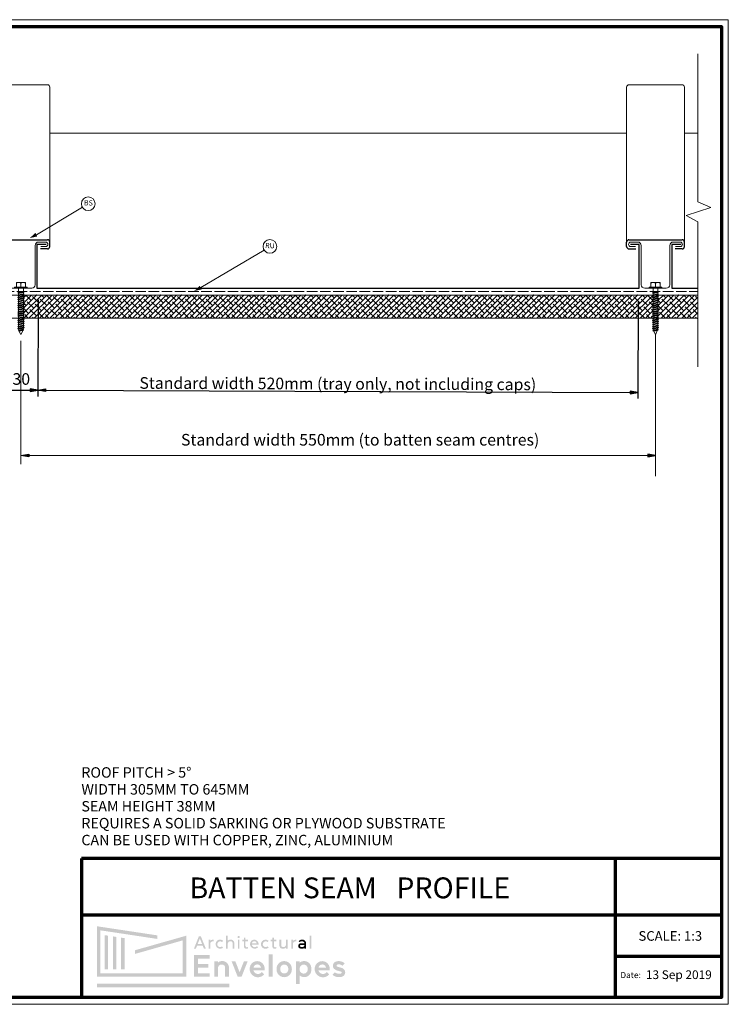
# Model space of a CAD drawing. Units: millimetres. Extents: x -615 to 615, y -429 to 425.
# Drawn here: x 1 to 615, y -429 to 425 of the extents above; entities that cross this region are included whole.
import ezdxf

# ---------------------------------------------------------------- set-up
doc = ezdxf.new("R2010")
doc.units = ezdxf.units.MM
doc.header["$LTSCALE"] = 15.24
doc.linetypes.add('ISO-02 Dashed', pattern=[0.75, 0.6, -0.15])
for name, color, linetype, lineweight in [('Arrow', 7, 'Continuous', 5), ('Logotipo', 7, 'Continuous', 15), ('tray detail', 7, 'Continuous', 35)]:
    doc.layers.add(name, color=color, linetype=linetype, lineweight=lineweight)
doc.layers.add('Cotes', color=6, linetype='Continuous')
doc.layers.add('Design Layer-1', color=7, linetype='Continuous')
doc.styles.add('Arial', font='arial.ttf')
doc.styles.add('Arial (bold)', font='arialbd.ttf')
doc.styles.add('Arial (italic)', font='ariali.ttf')

# ---------------------------------------------------------------- blocks, each defined once
blk = doc.blocks.new('Group-1')
at = {"color": 251, "linetype": 'Continuous', "lineweight": 20, "true_color": 0x555555, "flags": 128}
for points in [[(2.74, -3.33), (2.12, -2.97), (-2.12, -3.88), (-2.74, -4.24)], [(-2.74, -4.34), (-2.74, -4.24), (2.74, -3.33), (2.74, -3.43)], [(2.12, -3.79), (2.74, -3.43), (-2.74, -4.34), (-2.12, -4.7)], [(2.74, -5.14), (2.12, -4.79), (-2.12, -5.69), (-2.74, -6.05)], [(-2.74, -6.15), (-2.74, -6.05), (2.74, -5.14), (2.74, -5.24)], [(2.12, -5.6), (2.74, -5.24), (-2.74, -6.15), (-2.12, -6.51)], [(2.74, -6.96), (2.12, -6.6), (-2.12, -7.51), (-2.74, -7.87)], [(-2.74, -7.97), (-2.74, -7.87), (2.74, -6.96), (2.74, -7.06)], [(2.12, -7.42), (2.74, -7.06), (-2.74, -7.97), (-2.12, -8.32)], [(2.74, -8.77), (2.12, -8.41), (-2.12, -9.32), (-2.74, -9.68)], [(-2.12, -5.69), (-2.12, -4.7), (2.12, -3.79), (2.12, -4.79)], [(-2.12, -7.51), (-2.12, -6.51), (2.12, -5.6), (2.12, -6.6)], [(-2.12, -9.32), (-2.12, -8.32), (2.12, -7.42), (2.12, -8.41)], [(-2.74, -9.78), (-2.74, -9.68), (2.74, -8.77), (2.74, -8.87)], [(2.12, -9.23), (2.74, -8.87), (-2.74, -9.78), (-2.12, -10.14)], [(2.74, -10.59), (2.12, -10.23), (-2.12, -11.14), (-2.74, -11.49)], [(-2.74, -11.59), (-2.74, -11.49), (2.74, -10.59), (2.74, -10.69)], [(2.12, -11.05), (2.74, -10.69), (-2.74, -11.59), (-2.12, -11.95)], [(2.74, -12.4), (2.12, -12.04), (-2.12, -12.95), (-2.74, -13.31)], [(-2.74, -13.41), (-2.74, -13.31), (2.74, -12.4), (2.74, -12.5)], [(2.12, -12.86), (2.74, -12.5), (-2.74, -13.41), (-2.12, -13.77)], [(2.74, -14.22), (2.12, -13.86), (-2.12, -14.76), (-2.74, -15.12)], [(-2.74, -15.22), (-2.74, -15.12), (2.74, -14.22), (2.74, -14.32)], [(2.12, -14.67), (2.74, -14.32), (-2.74, -15.22), (-2.12, -15.58)], [(2.74, -16.03), (2.12, -15.67), (-2.12, -16.58), (-2.74, -16.94)], [(-2.74, -17.04), (-2.74, -16.94), (2.74, -16.03), (2.74, -16.13)], [(2.12, -16.49), (2.74, -16.13), (-2.74, -17.04), (-2.12, -17.4)], [(-2.12, -11.14), (-2.12, -10.14), (2.12, -9.23), (2.12, -10.23)], [(-2.12, -12.95), (-2.12, -11.95), (2.12, -11.05), (2.12, -12.04)], [(-2.12, -14.76), (-2.12, -13.77), (2.12, -12.86), (2.12, -13.86)], [(-2.12, -16.58), (-2.12, -15.58), (2.12, -14.67), (2.12, -15.67)], [(-2.12, -18.39), (-2.12, -17.4), (2.12, -16.49), (2.12, -17.49)], [(2.74, -17.84), (2.12, -17.49), (-2.12, -18.39), (-2.74, -18.75)], [(-2.74, -18.85), (-2.74, -18.75), (2.74, -17.84), (2.74, -17.94)], [(2.12, -18.3), (2.74, -17.94), (-2.74, -18.85), (-2.12, -19.21)], [(2.74, -19.66), (2.12, -19.3), (-2.12, -20.21), (-2.74, -20.57)], [(-2.74, -20.67), (-2.74, -20.57), (2.74, -19.66), (2.74, -19.76)], [(2.12, -20.12), (2.74, -19.76), (-2.74, -20.67), (-2.12, -21.02)], [(2.74, -21.47), (2.12, -21.11), (-2.12, -22.02), (-2.74, -22.38)], [(-2.74, -22.48), (-2.74, -22.38), (2.74, -21.47), (2.74, -21.57)], [(2.12, -21.93), (2.74, -21.57), (-2.74, -22.48), (-2.12, -22.84)], [(2.74, -23.29), (2.12, -22.93), (-2.12, -23.84), (-2.74, -24.19)], [(-2.74, -24.29), (-2.74, -24.19), (2.74, -23.29), (2.74, -23.39)], [(2.12, -23.75), (2.74, -23.39), (-2.74, -24.29), (-2.12, -24.65)], [(2.74, -25.1), (2.12, -24.74), (-2.12, -25.65), (-2.74, -26.01)], [(-2.74, -26.11), (-2.74, -26.01), (2.74, -25.1), (2.74, -25.2)], [(2.12, -25.56), (2.74, -25.2), (-2.74, -26.11), (-2.12, -26.47)], [(-2.12, -20.21), (-2.12, -19.21), (2.12, -18.3), (2.12, -19.3)], [(-2.12, -22.02), (-2.12, -21.02), (2.12, -20.12), (2.12, -21.11)], [(-2.12, -23.84), (-2.12, -22.84), (2.12, -21.93), (2.12, -22.93)], [(-2.12, -25.65), (-2.12, -24.65), (2.12, -23.75), (2.12, -24.74)], [(-2.12, -27.46), (-2.12, -26.47), (2.12, -25.56), (2.12, -26.56)], [(2.74, -26.92), (2.12, -26.56), (-2.12, -27.46), (-2.74, -27.82)], [(-2.74, -27.92), (-2.74, -27.82), (2.74, -26.92), (2.74, -27.02)], [(2.12, -27.37), (2.74, -27.02), (-2.74, -27.92), (-2.12, -28.28)], [(2.74, -28.73), (2.12, -28.37), (-2.12, -29.28), (-2.74, -29.64)], [(-2.74, -29.74), (-2.74, -29.64), (2.74, -28.73), (2.74, -28.83)], [(2.12, -29.19), (2.74, -28.83), (-2.74, -29.74), (-2.12, -30.1)], [(2.74, -30.54), (2.12, -30.19), (-2.12, -31.09), (-2.74, -31.45)], [(-2.74, -31.55), (-2.74, -31.45), (2.74, -30.54), (2.74, -30.64)], [(2.12, -31), (2.74, -30.64), (-2.74, -31.55), (-2.12, -31.91)], [(2.74, -32.36), (2.12, -32), (-2.12, -32.91), (-2.74, -33.27)], [(-2.74, -33.37), (-2.74, -33.27), (2.74, -32.36), (2.74, -32.46)], [(2.12, -32.82), (2.74, -32.46), (-2.74, -33.37), (-2.12, -33.72)], [(2.74, -34.17), (2.12, -33.81), (-2.12, -34.72), (-2.74, -35.08)], [(-2.12, -29.28), (-2.12, -28.28), (2.12, -27.37), (2.12, -28.37)], [(-2.12, -31.09), (-2.12, -30.1), (2.12, -29.19), (2.12, -30.19)], [(-2.12, -32.91), (-2.12, -31.91), (2.12, -31), (2.12, -32)], [(-2.12, -34.72), (-2.12, -33.72), (2.12, -32.82), (2.12, -33.81)], [(-2.74, -35.18), (-2.74, -35.08), (2.74, -34.17), (2.74, -34.27)], [(2.12, -34.63), (2.74, -34.27), (-2.74, -35.18), (-2.12, -35.54)], [(-2.21, -36.89), (-1.71, -36.54), (1.78, -35.63), (2.27, -35.99)], [(2.27, -36.09), (2.27, -35.99), (-2.21, -36.89), (-2.21, -36.99)], [(-1.44, -37.18), (-2.21, -36.99), (2.27, -36.09), (1.55, -36.63)], [(1.78, -35.63), (2.12, -34.63), (-2.12, -35.54), (-1.71, -36.54)]]:
    blk.add_lwpolyline(points, dxfattribs=at)
blk.add_lwpolyline([(-1.44, -37.18), (-0.34, -39.83, 0.303347), (-0.09, -40), (0.09, -40, 0.311407), (0.34, -39.82), (1.55, -36.63), (-1.44, -37.18)], format="xyb", dxfattribs=at)
blk = doc.blocks.new('Group-2-1')
at = {"color": 251, "linetype": 'Continuous', "lineweight": 20, "true_color": 0x555555}
blk.add_line((0, 4.58), (0, 0.99), dxfattribs=at)
at = {"color": 251, "linetype": 'Continuous', "lineweight": 20, "true_color": 0x555555, "flags": 128}
for points in [[(-5.49, 0.99), (5.49, 0.99), (5.49, 0), (-5.49, 0)], [(-3.96, 0.99), (-3.96, 0.99), (-3.96, 4.93), (3.96, 4.93), (3.96, 0.99)]]:
    blk.add_lwpolyline(points, close=True, dxfattribs=at)
at = {"color": 251, "linetype": 'Continuous', "lineweight": 20, "true_color": 0x555555}
blk.add_open_spline([(-3.96, 4.58), (-1.98, 5.28), (0, 4.58), (1.98, 5.28), (3.96, 4.58)], degree=2, knots=[0, 0, 0, 0.5, 0.5, 1, 1, 1], dxfattribs=at)
blk = doc.blocks.new('Group-3-1')
at = {"color": 251, "linetype": 'Continuous', "lineweight": 20, "true_color": 0x555555, "flags": 128}
blk.add_lwpolyline([(2.12, -2.97), (2.12, 0), (-2.12, 0), (-2.12, -3.88)], dxfattribs=at)
at = {"color": 251, "true_color": 0x555555}
for name in ['Group-2-1', 'Group-1']:
    blk.add_blockref(name, (0, 0), dxfattribs=at)
blk = doc.blocks.new('Sheet Metal Screw')
at = {"color": 251, "true_color": 0x555555}
blk.add_blockref('Group-3-1', (0, 0), dxfattribs=at)
blk = doc.blocks.new('Batten Cap Bracket')
at = {"color": 251, "linetype": 'Continuous', "lineweight": 20, "true_color": 0x555555}
for p, q in [((-21.34, 32.5), (-15.35, 32.5)), ((-21.34, 28.5), (-17.34, 28.5)), ((-12.35, 29.5), (-12.35, -4.5)), ((12.34, -4.5), (12.34, 29.5)), ((21.34, 32.5), (15.35, 32.5)), ((21.34, 28.5), (17.34, 28.5)), ((-9.35, -7.5), (9.34, -7.5))]:
    blk.add_line(p, q, dxfattribs=at)
for centre, radius, start, end in [((-21.34, 30.5), 2, 90, 270), ((-15.35, 29.5), 3, 0.01275, 90), ((15.35, 29.5), 3, 90, 179.98725), ((21.34, 30.5), 2, 270, 90), ((-9.35, -4.5), 3, 180.01275, 270), ((9.34, -4.5), 3, 270, 360)]:
    blk.add_arc(centre, radius, start, end, dxfattribs=at)
at = {"color": 251, "true_color": 0x555555}
blk.add_blockref('Sheet Metal Screw', (0, -7.5), dxfattribs=at)
blk = doc.blocks.new('Batten Cap')
at = {"color": 3, "linetype": 'Continuous', "lineweight": 30}
for p, q in [((-25, 10.54), (-25, 14.54)), ((-23, 16.54), (23, 16.54)), ((25, 10.54), (25, 14.54)), ((-23, 8.54), (-17, 8.54)), ((23, 8.54), (17, 8.54))]:
    blk.add_line(p, q, dxfattribs=at)
for centre, start, end in [((-23, 14.54), 90, 180), ((-23, 10.54), 180, 270), ((23, 14.54), 360, 90), ((23, 10.54), 270, 0)]:
    blk.add_arc(centre, 2, start, end, dxfattribs=at)
blk = doc.blocks.new('Group-4-1')
at = {"color": 7, "attachment_point": 4}
for s, insert, char_height, line_spacing_factor, style in [('Date: ', (0, 0), 5.286, 0.979333, 'Arial (italic)'), (' 13 Sep 2019', (19.77, 0), 7.5516, 0.996218, 'Arial (bold)')]:
    blk.add_mtext(s, dxfattribs=dict(at, insert=insert, char_height=char_height, line_spacing_factor=line_spacing_factor, style=style))
blk = doc.blocks.new('Group-5-1')
at = {"color": 7}
blk.add_blockref('Group-4-1', (0, 0), dxfattribs=at)
blk = doc.blocks.new('Data Stamp')
at = {"color": 7}
blk.add_blockref('Group-5-1', (0, 0), dxfattribs=at)

msp = doc.modelspace()

# ---------------------------------------------------------------- hatches: boundary and pattern name
at = {"layer": 'Arrow'}
h = msp.add_hatch(color=256, dxfattribs=at)
h.dxf.hatch_style = 1
h.paths.add_polyline_path([(16.48, 237.33), (14.83, 240.37), (10, 235.92)])
h = msp.add_hatch(color=256, dxfattribs=at)
h.dxf.hatch_style = 1
h.paths.add_polyline_path([(158.97, 191.39), (157.33, 194.43), (152.49, 189.98)])
at = {"layer": 'Cotes'}
h = msp.add_hatch(color=6, dxfattribs=at)
h.dxf.hatch_style = 1
h.paths.add_polyline_path([(10.27, 105.09), (10.27, 102.85), (17, 103.97)])
h = msp.add_hatch(color=6, dxfattribs=at)
h.dxf.hatch_style = 1
h.paths.add_polyline_path([(17, 103.97), (23.73, 102.8), (23.74, 105.04)])
h = msp.add_hatch(color=6, dxfattribs=at)
h.dxf.hatch_style = 1
h.paths.add_polyline_path([(530.27, 103.18), (530.27, 100.94), (537, 102.06)])
at = {"layer": 'Design Layer-1', "true_color": 0xc4864c}
h = msp.add_hatch(dxfattribs=at)
h.set_pattern_fill('ANSI38', color=23)
h.paths.add_polyline_path([(588.9, 186.46), (4.43, 186.46), (4.43, 185.86), (5.19, 185.42), (5.05, 185.4), (4.43, 185.04), (4.43, 184.04), (5.19, 183.61), (5.05, 183.59), (4.43, 183.23), (4.43, 182.23), (5.19, 181.79), (5.05, 181.77), (4.43, 181.41), (4.43, 180.42), (5.19, 179.98), (5.05, 179.96), (4.43, 179.6), (4.43, 178.6), (5.19, 178.17), (5.05, 178.14), (4.43, 177.79), (4.43, 176.79), (5.19, 176.35), (5.05, 176.33), (4.43, 175.97), (4.43, 174.97), (5.19, 174.54), (5.05, 174.51), (4.43, 174.16), (4.43, 173.16), (5.19, 172.72), (5.05, 172.7), (4.43, 172.34), (4.43, 171.34), (5.19, 170.91), (5.05, 170.89), (4.43, 170.53), (4.43, 169.53), (5.19, 169.09), (5.05, 169.07), (4.43, 168.71), (4.43, 167.72), (5.19, 167.28), (5.05, 167.26), (4.43, 166.9), (4.43, 166.46), (588.9, 166.46)])
h.paths.add_polyline_path([(550.19, 177.69), (550.19, 178.69), (549.43, 179.13), (549.57, 179.15), (550.19, 179.51), (550.19, 180.51), (549.43, 180.94), (549.57, 180.96), (550.19, 181.32), (550.19, 182.32), (549.43, 182.76), (549.57, 182.78), (550.19, 183.14), (550.19, 184.14), (549.43, 184.57), (549.57, 184.59), (550.19, 184.95), (554.43, 185.86), (555.19, 185.42), (555.05, 185.4), (554.43, 185.04), (554.43, 184.04), (555.19, 183.61), (555.05, 183.59), (554.43, 183.23), (554.43, 182.23), (555.19, 181.79), (555.05, 181.77), (554.43, 181.41), (554.43, 180.42), (555.19, 179.98), (555.05, 179.96), (554.43, 179.6), (554.43, 178.6), (555.19, 178.17), (555.05, 178.14), (554.43, 177.79), (554.43, 176.79), (555.19, 176.35), (555.05, 176.33), (554.43, 175.97), (554.43, 174.97), (555.19, 174.54), (555.05, 174.51), (554.43, 174.16), (554.43, 173.16), (555.19, 172.72), (555.05, 172.7), (554.43, 172.34), (554.43, 171.34), (555.19, 170.91), (555.05, 170.89), (554.43, 170.53), (554.43, 169.53), (555.19, 169.09), (555.05, 169.07), (554.43, 168.71), (550.19, 167.81), (549.43, 168.24), (549.57, 168.26), (550.19, 168.62), (550.19, 169.62), (549.43, 170.06), (549.57, 170.08), (550.19, 170.44), (550.19, 171.44), (549.43, 171.87), (549.57, 171.89), (550.19, 172.25), (550.19, 173.25), (549.43, 173.69), (549.57, 173.71), (550.19, 174.07), (550.19, 175.06), (549.43, 175.5), (549.57, 175.52), (550.19, 175.88), (550.19, 176.88), (549.43, 177.31), (549.57, 177.34)], flags=16)
at = {"layer": 'Design Layer-1', "true_color": 0x555555}
h = msp.add_hatch(color=251, dxfattribs=at)
h.dxf.hatch_style = 1
h.paths.add_polyline_path([(9.05, 48.54), (2.31, 47.42), (9.05, 47.42)])
h.paths.add_polyline_path([(9.05, 47.42), (2.31, 47.42), (9.04, 46.3)])
h = msp.add_hatch(color=251, dxfattribs=at)
h.dxf.hatch_style = 1
h.paths.add_polyline_path([(545.58, 48.54), (552.31, 47.42), (545.58, 47.42)])
h.paths.add_polyline_path([(545.58, 47.42), (552.31, 47.42), (545.58, 46.3)])
at = {"layer": 'Logotipo', "true_color": 0xff2727}
h = msp.add_hatch(color=20, dxfattribs=at)
h.dxf.hatch_style = 1
h.paths.add_polyline_path([(71.19, -364.45), (120.4, -371.89), (120.4, -368.8), (68.14, -360.9), (68.14, -404.77), (145.53, -404.77), (145.53, -369.13), (101.04, -381.75), (101.04, -384.94), (142.47, -373.17), (142.47, -401.72), (71.19, -401.71)])
h.paths.add_polyline_path([(77.9, -369.09), (74.85, -368.63), (74.85, -398.17), (77.9, -398.17)], flags=17)
h.paths.add_polyline_path([(85.02, -370.17), (81.97, -369.7), (81.97, -398.17), (85.02, -398.17)], flags=17)
h.paths.add_polyline_path([(92.14, -371.24), (89.09, -370.78), (89.09, -398.17), (92.14, -398.17)], flags=17)
h.paths.add_polyline_path([(183.08, -410.7), (68.14, -410.7), (68.14, -413.76), (183.08, -413.76)])
h.paths.add_polyline_path([(164.71, -393.75), (155.67, -393.75), (155.67, -389.04), (165.84, -389.04), (165.84, -385.93), (152.28, -385.93), (152.28, -404.77), (165.84, -404.77), (165.84, -401.75), (155.67, -401.75), (155.67, -396.76), (164.71, -396.76)])
h.paths.add_polyline_path([(173.09, -396.76, -0.756579), (179.31, -396.08), (179.31, -404.77), (182.51, -404.77), (182.51, -395.71, 0.570089), (173.19, -392.33), (173.09, -392.33), (173.09, -391.3), (169.89, -391.3), (169.89, -404.77), (173.09, -404.77)])
h.paths.add_polyline_path([(188.16, -391.3), (184.87, -391.3), (190.24, -404.77), (193.53, -404.77), (198.81, -391.3), (195.6, -391.3), (191.84, -400.81)])
h.paths.add_polyline_path([(213.57, -396.88, 0.89627), (200.58, -396.95, 0.751707), (213.08, -402.64), (211.06, -400.64, -0.634222), (203.8, -399.13), (213.57, -399.1)])
h.paths.add_polyline_path([(203.91, -396.69, -0.828184), (210.4, -396.7)], flags=16)
h.paths.add_polyline_path([(220.38, -385.17), (217.17, -385.17), (217.17, -404.77), (220.38, -404.77)])
h.paths.add_polyline_path([(223.84, -398.04, 1.057414), (237.15, -398.04, 1.042305)])
h.paths.add_polyline_path([(227.1, -397.19, -0.895104), (233.99, -397.19), (233.99, -398.9, -0.864613), (227.1, -398.9)], flags=16)
h.paths.add_polyline_path([(244, -392.42), (244, -391.3), (240.81, -391.3), (240.81, -410.86), (243.92, -410.86), (243.92, -403.61, 0.619648), (253.98, -399.3), (253.98, -396.83, 0.608055)])
h.paths.add_polyline_path([(250.88, -397.22), (250.88, -398.96, -0.875828), (243.92, -398.96), (243.92, -397.22, -0.879958)], flags=16)
h.paths.add_polyline_path([(269.93, -396.92, 0.89627), (256.94, -396.99, 0.751707), (269.45, -402.68), (267.43, -400.67, -0.634222), (260.16, -399.17), (269.93, -399.14)])
h.paths.add_polyline_path([(260.27, -396.72, -0.828184), (266.77, -396.74)], flags=16)
h.paths.add_polyline_path([(280.89, -397.29, 0.053795), (278.55, -396.52), (276.61, -395.92, -0.194023), (275.99, -395.48, -0.097755), (275.85, -395.12, -0.334075), (276.23, -394.35, -0.162441), (277.95, -393.92, -0.175182), (280.94, -395.24), (283.03, -393.15, 0.289261), (275.13, -391.59, 0.485252), (273.36, -397.45, 0.121467), (276.18, -399.27), (279.22, -400.1, -0.116783), (280.15, -400.6, -0.475111), (280.24, -401.38, -0.194029), (279.22, -402.04, -0.041748), (277.82, -402.07, -0.176219), (274.41, -400.85), (272.35, -402.88, 0.180255), (276.63, -404.94, 0.057218), (280.04, -404.82, 0.364004), (283.41, -400.87, 0.291717)])
at = {"layer": 'Logotipo', "true_color": 0xe12727, "transparency": 33554559}
msp.add_hatch(color=22, dxfattribs=at).paths.add_polyline_path([(101.04, -381.76), (101.04, -384.94), (142.47, -373.18), (142.47, -401.71), (71.19, -401.71), (71.19, -364.45), (120.4, -371.89), (120.4, -368.8), (68.14, -360.9), (68.14, -404.77), (145.53, -404.77), (145.53, -369.13)])
at = {"layer": 'Logotipo', "true_color": 0x000000}
h = msp.add_hatch(color=18, dxfattribs=at)
h.dxf.hatch_style = 1
h.paths.add_polyline_path([(158.22, -369.58), (157.4, -369.58), (156.59, -369.58), (152.28, -380.23), (153.99, -380.23), (154.96, -377.72), (159.84, -377.72), (160.85, -380.23), (162.55, -380.23)])
h.paths.add_polyline_path([(157.4, -371.5), (159.27, -376.28), (155.53, -376.28)], flags=16)
h.paths.add_polyline_path([(169.23, -373.91), (169.23, -372.48, 0.161014), (166.44, -373.43), (166.33, -373.43), (166.33, -372.56), (164.9, -372.56), (164.9, -380.23), (166.37, -380.23), (166.37, -375.9, -0.262856), (167.52, -374.3, -0.104376)])
h.paths.add_polyline_path([(172.76, -375.39, -0.518767), (176.58, -374.58), (177.63, -373.51, 0.605532), (171.15, -375.83, 0.716286), (177.59, -379.35), (176.58, -378.34, -0.569949), (172.61, -377.16, -0.14697)])
h.paths.add_polyline_path([(184.02, -373.89, -0.4216), (185.74, -375.56), (185.74, -380.23), (187.2, -380.23), (187.2, -375.16, 0.367799), (184.4, -372.5, 0.161033), (181.74, -373.26), (181.57, -373.26), (181.57, -369.14), (180.18, -369.14), (180.18, -380.23), (181.56, -380.23), (181.56, -375.98, -0.383279)])
h.paths.add_polyline_path([(191.67, -372.64), (190.32, -372.64), (190.32, -380.23), (191.67, -380.23)])
h.paths.add_polyline_path([(192.01, -370.25, 1), (189.98, -370.25, 1)])
h.paths.add_polyline_path([(196.92, -373.93), (199.21, -373.93), (199.21, -372.58), (196.92, -372.58), (196.92, -370.82), (195.52, -370.82), (195.52, -372.58), (194.09, -372.58), (194.09, -373.93), (195.52, -373.93), (195.52, -378.75, 0.089132), (195.64, -379.15, 0.417875), (199.2, -380.1), (199.2, -378.85, -0.122), (197.83, -379.08, -0.329601), (196.92, -378.1)])
h.paths.add_polyline_path([(204.2, -372.54, 0.407918), (200.91, -376.41, 0.066639), (201.08, -377.67, 0.5419), (207.94, -379.11), (206.94, -378.19, -0.619499), (202.44, -376.95), (208.29, -376.95, 0.47006)])
h.paths.add_polyline_path([(206.63, -375.73), (202.55, -375.73, -0.892257)], flags=16)
h.paths.add_polyline_path([(215.96, -374.55), (216.92, -373.53, 2.267088), (216.99, -379.39), (215.98, -378.37, -2.119318)])
h.paths.add_polyline_path([(221.51, -373.93), (223.8, -373.93), (223.8, -372.58), (221.51, -372.58), (221.51, -370.82), (220.11, -370.82), (220.11, -372.58), (218.68, -372.58), (218.68, -373.93), (220.11, -373.93), (220.11, -378.75, 0.089132), (220.23, -379.15, 0.417875), (223.79, -380.1), (223.79, -378.85, -0.122), (222.42, -379.08, -0.329601), (221.51, -378.1)])
h = msp.add_hatch(color=18, dxfattribs=at)
h.dxf.hatch_style = 1
h.paths.add_polyline_path([(227.87, -372.58), (226.41, -372.58), (226.41, -378, 0.241242), (227.63, -379.98, 0.285379), (232.02, -379.56), (232.02, -380.23), (233.41, -380.23), (233.41, -372.58), (232.06, -372.58), (232.06, -376.85, -0.548537), (228.64, -378.73, -0.245816), (227.87, -377.32)])
h.paths.add_polyline_path([(239.2, -374.33, -0.104376), (240.91, -373.94), (240.91, -372.5, 0.161014), (238.13, -373.46), (238.02, -373.46), (238.02, -372.58), (236.59, -372.58), (236.59, -380.25), (238.05, -380.25), (238.05, -375.92, -0.262856)])
h.paths.add_polyline_path([(253.93, -369.16), (252.53, -369.16), (252.53, -380.23), (253.93, -380.23)])
h = msp.add_hatch(color=18, dxfattribs=at)
h.dxf.hatch_style = 1
h.paths.add_polyline_path([(249.37, -374.77, 0.373223), (245.77, -372.48, 0.150869), (242.93, -373.74), (243.92, -374.66, -0.389484), (247.43, -374.4, -0.162808), (247.81, -374.91), (247.84, -375.65), (245.6, -375.65, 0.025715), (244.6, -375.72, 0.310895), (242.71, -377.25, 0.105184), (242.63, -378.51, 0.210285), (243.42, -379.83, 0.128048), (246.17, -380.34, 0.119146), (247.85, -379.84), (247.85, -380.23), (249.37, -380.23)])
h.paths.add_polyline_path([(247.8, -377.03), (247.8, -377.92, -0.343512), (246.55, -378.96), (245.56, -378.96, -0.137866), (244.57, -378.69, -0.405687), (244.25, -377.59, -0.2621), (245.18, -377.03)], flags=16)

# ---------------------------------------------------------------- linework, layer by layer
at = {"color": 6}
for p, q in [((17.29, 182.27), (16.98, 98.6)), ((537.29, 180.33), (536.98, 96.66)), ((17, 103.97), (537, 102.06))]:
    msp.add_line(p, q, dxfattribs=at)
at = {"layer": 'Arrow'}
for p, q in [((15.7, 238.84), (55.63, 262.61)), ((158.19, 192.91), (213.01, 225.54))]:
    msp.add_line(p, q, dxfattribs=at)
for centre in [(60.7, 265.71), (218.07, 228.64)]:
    msp.add_circle(centre, 5.94, dxfattribs=at)
at = {"layer": 'Cotes'}
for p, q in [((17, 103.97), (10.27, 105.09)), ((10.27, 105.09), (10.27, 102.85)), ((10.27, 102.85), (17, 103.97)), ((17, 103.97), (23.74, 105.04)), ((23.73, 102.8), (17, 103.97)), ((23.74, 105.04), (23.73, 102.8)), ((537, 102.06), (530.27, 103.18)), ((530.27, 103.18), (530.27, 100.94)), ((530.27, 100.94), (537, 102.06))]:
    msp.add_line(p, q, dxfattribs=at)
at = {"layer": 'Cotes', "color": 251, "true_color": 0x555555}
for p, q in [((2.31, 47.42), (9.05, 48.54)), ((9.04, 46.3), (2.31, 47.42)), ((9.05, 48.54), (9.04, 46.3)), ((552.31, 47.42), (545.58, 48.54)), ((545.58, 48.54), (545.58, 46.3)), ((545.58, 46.3), (552.31, 47.42))]:
    msp.add_line(p, q, dxfattribs=at)
at = {"layer": 'Design Layer-1', "color": 251, "linetype": 'Continuous', "lineweight": 5, "true_color": 0x555555}
for p, q in [((27.31, 366.81), (27.31, 232.46)), ((527.31, 232.46), (527.31, 366.81)), ((577.31, 366.81), (577.31, 232.46)), ((27.31, 326.81), (527.31, 326.81)), ((577.31, 326.81), (588.9, 326.81)), ((2.31, 47.42), (552.31, 47.42))]:
    msp.add_line(p, q, dxfattribs=at)
at = {"layer": 'Design Layer-1', "color": 7, "linetype": 'ISO-02 Dashed', "lineweight": 20}
msp.add_line((-584.28, 189.46), (588.9, 189.46), dxfattribs=at)
at = {"layer": 'Design Layer-1', "color": 251, "lineweight": 5, "true_color": 0x555555}
for p, q in [((2.31, 146.81), (2.31, 39.76)), ((552.31, 152.46), (552.31, 29.49))]:
    msp.add_line(p, q, dxfattribs=at)
at = {"layer": 'Design Layer-1', "color": 6}
msp.add_line((-12.38, 103.97), (16.99, 103.97), dxfattribs=at)
at = {"layer": 'Design Layer-1', "color": 7, "linetype": 'Continuous', "lineweight": 70}
for p, q in [((54.71, -302.22), (54.71, -422.6)), ((609.4, -302.22), (54.71, -302.22)), ((517.34, -302.22), (517.34, -422.61)), ((609.4, -351.22), (54.71, -351.22)), ((517.34, -386.92), (609.55, -386.92))]:
    msp.add_line(p, q, dxfattribs=at)
at = {"layer": 'Design Layer-1', "color": 7, "linetype": 'Continuous', "lineweight": 5, "flags": 128}
msp.add_lwpolyline([(-614.6, 425.29), (615.4, 425.29), (615.4, -428.6), (-614.6, -428.6)], close=True, dxfattribs=at)
at = {"layer": 'Design Layer-1', "color": 7, "linetype": 'Continuous', "lineweight": 70, "flags": 128}
msp.add_lwpolyline([(-608.6, 419.29), (609.4, 419.29), (609.4, -422.6), (-608.6, -422.6)], close=True, dxfattribs=at)
at = {"layer": 'Design Layer-1', "color": 7, "linetype": 'Continuous', "lineweight": 20, "flags": 128}
msp.add_lwpolyline([(588.9, 395.57), (588.9, 267.39), (600.13, 262.36), (578.93, 255.36), (588.9, 249.96), (588.9, 124.25)], dxfattribs=at)
at = {"layer": 'Design Layer-1', "color": 251, "linetype": 'Continuous', "lineweight": 5, "true_color": 0x555555, "flags": 128}
for points in [[(-22.69, 366.81, -0.414214), (-20.69, 368.81), (25.31, 368.81, -0.414214), (27.31, 366.81)], [(527.31, 366.81, -0.414214), (529.31, 368.81), (575.31, 368.81, -0.414214), (577.31, 366.81)]]:
    msp.add_lwpolyline(points, format="xyb", dxfattribs=at)
at = {"layer": 'Design Layer-1', "color": 3, "linetype": 'Continuous', "lineweight": 30, "flags": 128}
for points in [[(24.14, 230.46), (16.14, 230.46), (16.14, 192.46), (538.29, 192.46)], [(538.29, 192.46), (538.29, 230.46), (530.75, 230.46)], [(574.48, 230.46), (566.48, 230.46), (566.48, 192.46), (588.9, 192.46)]]:
    msp.add_lwpolyline(points, dxfattribs=at)
at = {"layer": 'Design Layer-1', "color": 33, "linetype": 'Continuous', "lineweight": 15, "true_color": 0xcc9966, "flags": 128}
msp.add_lwpolyline([(588.9, 186.46), (588.9, 166.46), (-584.28, 166.46), (-584.28, 186.46), (588.9, 186.46)], dxfattribs=at)
at = {"layer": 'Logotipo', "color": 242, "lineweight": 35, "true_color": 0xe22124, "transparency": 33554559}
for points in [[(74.85, -398.17), (77.9, -398.17), (74.85, -368.63), (77.9, -369.09)], [(81.97, -398.17), (85.02, -398.17), (81.97, -369.7), (85.02, -370.16)], [(89.09, -398.17), (92.14, -398.17), (89.09, -370.78), (92.14, -371.24)], [(183.08, -413.76), (68.14, -413.76), (183.08, -410.7), (68.14, -410.7)]]:
    msp.add_solid(points, dxfattribs=at)

# ---------------------------------------------------------------- block references
at = {"layer": 'Design Layer-1', "color": 3}
for p in [(2.31, 217.92), (552.31, 217.92)]:
    msp.add_blockref('Batten Cap', p, dxfattribs=at)
at = {"layer": 'Design Layer-1', "color": 7}
for name, p in [('Batten Cap Bracket', (2.31, 199.96)), ('Batten Cap Bracket', (552.31, 199.96)), ('Data Stamp', (521.87, -403.9))]:
    msp.add_blockref(name, p, dxfattribs=at)

# ---------------------------------------------------------------- texts
at = {"color": 6, "insert": (276.96, 109.61), "char_height": 10.0689, "attachment_point": 5, "rotation": 359.78652, "style": 'Arial'}
msp.add_mtext('\\A1;Standard width 520mm (tray only, not including caps)', dxfattribs=at)
at = {"layer": 'Design Layer-1', "color": 6, "linetype": 'Continuous', "lineweight": 5, "insert": (2.64, 113.69), "char_height": 10.069, "attachment_point": 5, "style": 'Arial'}
msp.add_mtext('\\A1;30', dxfattribs=at)
at = {"layer": 'Design Layer-1', "color": 251, "true_color": 0x555555, "insert": (141.03, 66.02), "char_height": 10.0689, "attachment_point": 1, "line_spacing_factor": 0.970891, "style": 'Arial'}
msp.add_mtext('Standard width 550mm (to batten seam centres)', dxfattribs=at)
at = {"layer": 'Design Layer-1', "color": 7}
for s, insert, char_height, attachment_point, line_spacing_factor, style in [('ROOF PITCH > 5°\\PWIDTH 305MM TO 645MM\\PSEAM HEIGHT 38MM\\PREQUIRES A SOLID SARKING OR PLYWOOD SUBSTRATE\\PCAN BE USED WITH COPPER, ZINC, ALUMINIUM\\P', (54.71, -258.01), 9.062, 4, 0.970891, 'Arial'), ('{\\fArial|b0|i1|c0|p34;BATTEN SEAM}', (229.58, -327.62), 18, 5, 0.996218, 'Arial (bold)'), ('{\\fArial|b0|i1|c0|p34; PROFILE}', (374.22, -327.62), 18.124, 5, 0.996218, 'Arial (bold)'), ('SCALE: 1:3', (565.15, -370.39), 8.307, 5, 0.996218, 'Arial (bold)')]:
    msp.add_mtext(s, dxfattribs=dict(at, insert=insert, char_height=char_height, attachment_point=attachment_point, line_spacing_factor=line_spacing_factor, style=style))
at = {"layer": 'tray detail', "color": 7, "char_height": 4.531, "width": 71.2719, "attachment_point": 5, "rotation": 359.04735, "line_spacing_factor": 0.970891, "style": 'Arial'}
for s, insert in [('BS', (60.78, 265.87)), ('RU', (218.15, 228.8))]:
    msp.add_mtext(s, dxfattribs=dict(at, insert=insert))

doc.saveas('drawing.dxf')
